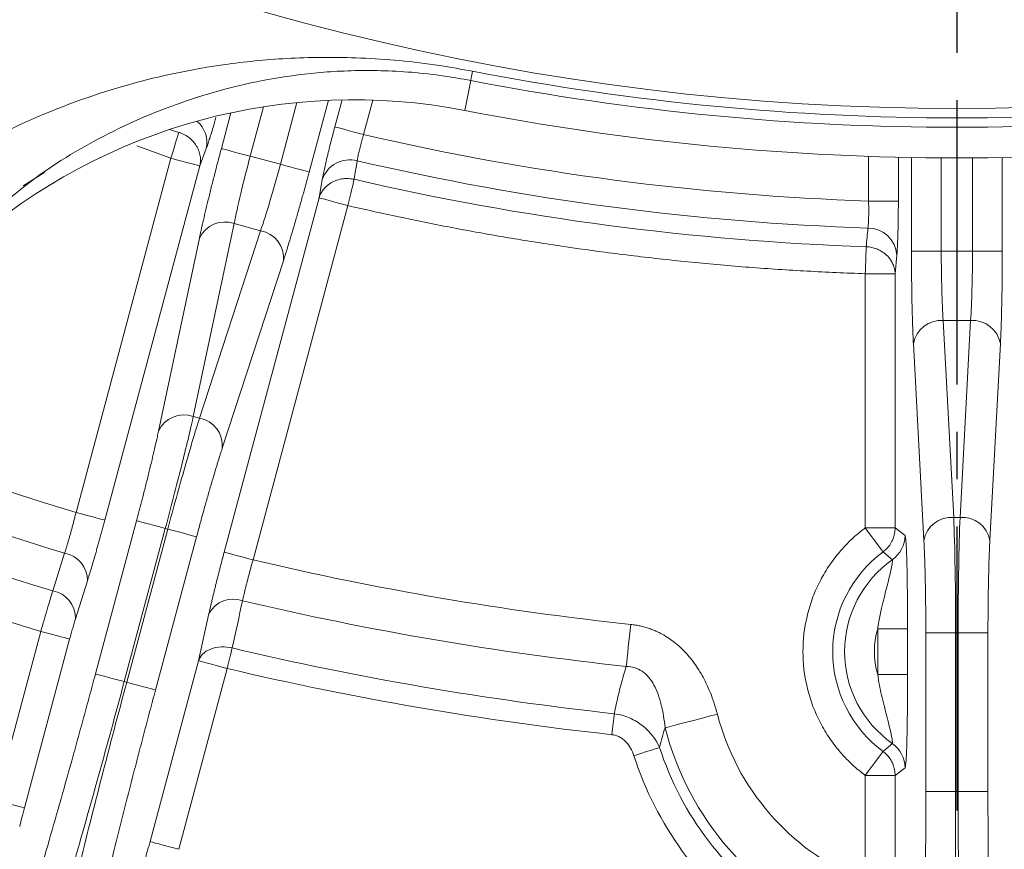
# Model space of a CAD drawing. Units: inches. Extents: x -1845 to 295, y -12420 to -10906.
# Drawn here: x -1087 to -1054, y -11338 to -11310 of the extents above; entities that cross this region are included whole.
import ezdxf

# ---------------------------------------------------------------- set-up
doc = ezdxf.new("R2010")
doc.units = ezdxf.units.IN
doc.header["$MEASUREMENT"] = 0
doc.linetypes.add('CENTER2', pattern=[28.575, 19.05, -3.175, 3.175, -3.175])
doc.linetypes.add('SLD-실선', pattern=[0])
doc.layers.add('DIM', color=1, linetype='SLD-실선')

msp = doc.modelspace()

# ---------------------------------------------------------------- linework, layer by layer
at = {"color": 7, "linetype": 'Continuous', "lineweight": 15}
for p, q in [((-1072.2973, -11312.0038), (-1072.493, -11313.0103)), ((-1081.1599, -11314.28), (-1081.3786, -11314.8692)), ((-1085.5258, -11326.487), (-1082.3436, -11314.6106)), ((-1079.6881, -11314.5436), (-1078.6778, -11314.8143)), ((-1081.3786, -11314.8692), (-1084.5608, -11326.7455)), ((-1086.5681, -11315.0778), (-1087.299, -11315.5411)), ((-1077.3766, -11315.9415), (-1077.2714, -11315.322)), ((-1080.5588, -11327.8179), (-1077.3766, -11315.9415)), ((-1076.4116, -11316.2001), (-1079.5938, -11328.0764)), ((-1058.9599, -11316.0457), (-1057.9608, -11316.0457)), ((-1081.5951, -11323.2686), (-1080.2272, -11316.803)), ((-1080.2272, -11316.803), (-1079.3406, -11317.0405)), ((-1079.3406, -11317.0405), (-1081.3888, -11323.3239)), ((-1082.7604, -11323.7576), (-1081.3925, -11317.292)), ((-1058.0112, -11317.8576), (-1058.07, -11318.4833)), ((-1057.5204, -11317.7313), (-1056.5213, -11317.7313)), ((-1055.4754, -11317.7313), (-1056.5213, -11317.7313)), ((-1054.4763, -11317.7313), (-1055.4754, -11317.7313)), ((-1078.5759, -11318.0467), (-1080.6241, -11324.33)), ((-1059.069, -11318.4833), (-1058.07, -11318.4833)), ((-1059.069, -11327.0051), (-1059.069, -11318.4833)), ((-1058.07, -11318.4833), (-1058.07, -11327.0051)), ((-1056.1051, -11326.6525), (-1056.4573, -11320.0532)), ((-1055.5394, -11320.0532), (-1056.4573, -11320.0532)), ((-1055.5394, -11320.0532), (-1055.8916, -11326.6525)), ((-1057.1042, -11327.4265), (-1057.4563, -11320.8271)), ((-1054.5404, -11320.8271), (-1054.8926, -11327.4265)), ((-1081.3888, -11323.3239), (-1081.5951, -11323.2686)), ((-1084.8759, -11331.9003), (-1083.4998, -11326.7646)), ((-1055.8916, -11326.6525), (-1056.1051, -11326.6525)), ((-1083.9109, -11332.1588), (-1082.5348, -11327.0231)), ((-1082.4523, -11327.0452), (-1083.8284, -11332.181)), ((-1082.5348, -11327.0231), (-1082.4523, -11327.0452)), ((-1058.07, -11327.0051), (-1059.069, -11327.0051)), ((-1058.07, -11327.0051), (-1057.7379, -11327.257)), ((-1081.4872, -11327.3038), (-1082.8634, -11332.4395)), ((-1086.3081, -11329.1157), (-1085.9087, -11327.8486)), ((-1085.1469, -11328.7844), (-1085.5464, -11330.0515)), ((-1081.4216, -11331.4597), (-1081.0708, -11329.8766)), ((-1086.7068, -11330.4726), (-1088.2238, -11336.1342)), ((-1058.6542, -11330.3841), (-1057.6552, -11330.3841)), ((-1058.6542, -11331.9218), (-1058.6542, -11330.3841)), ((-1057.6552, -11330.3841), (-1057.6552, -11331.9218)), ((-1085.7418, -11330.7311), (-1087.2588, -11336.3928)), ((-1057.0401, -11335.8392), (-1057.0401, -11330.5223)), ((-1057.0401, -11330.5223), (-1056.0411, -11330.5223)), ((-1056.0411, -11335.8392), (-1056.0411, -11330.5223)), ((-1056.0411, -11330.5223), (-1055.9557, -11330.5223)), ((-1055.9557, -11330.5223), (-1055.9557, -11335.8392)), ((-1054.9566, -11330.5223), (-1055.9557, -11330.5223)), ((-1054.9566, -11330.5223), (-1054.9566, -11335.8392)), ((-1083.0459, -11337.5216), (-1081.4216, -11331.4597)), ((-1082.0809, -11337.7802), (-1080.4566, -11331.7183)), ((-1058.6542, -11331.9218), (-1057.6552, -11331.9218)), ((-1083.8284, -11332.181), (-1083.9109, -11332.1588)), ((-1057.7379, -11335.0489), (-1058.07, -11335.3007)), ((-1059.069, -11335.3007), (-1058.07, -11335.3007)), ((-1059.069, -11338.858), (-1059.069, -11335.3007)), ((-1058.07, -11335.3007), (-1058.07, -11338.858)), ((-1057.0401, -11335.8392), (-1056.0411, -11335.8392)), ((-1055.9557, -11335.8392), (-1056.0411, -11335.8392)), ((-1054.9566, -11335.8392), (-1055.9557, -11335.8392))]:
    msp.add_line(p, q, dxfattribs=at)
at = {"color": 8, "linetype": 'Continuous', "lineweight": 15}
for p, q in [((-1076.8511, -11313.5587), (-1076.6089, -11312.6548)), ((-1079.6881, -11314.5436), (-1079.2438, -11312.8856)), ((-1078.1229, -11312.7434), (-1078.6778, -11314.8143)), ((-1077.0687, -11312.6692), (-1077.7128, -11315.0729)), ((-1075.8861, -11313.8173), (-1075.5765, -11312.6617)), ((-1080.6531, -11314.2851), (-1080.3322, -11313.0874)), ((-1082.3897, -11313.6485), (-1082.0794, -11313.7436)), ((-1082.3436, -11314.6106), (-1083.4879, -11314.2003)), ((-1058.9599, -11314.5478), (-1058.9599, -11316.0457)), ((-1057.9608, -11314.5762), (-1057.9608, -11316.0457)), ((-1057.5204, -11317.7313), (-1057.5204, -11314.5851)), ((-1056.5213, -11317.7313), (-1056.5213, -11314.5969)), ((-1055.4754, -11314.5969), (-1055.4754, -11317.7313)), ((-1054.4763, -11314.5851), (-1054.4763, -11317.7313))]:
    msp.add_line(p, q, dxfattribs=at)
at = {"color": 7, "linetype": 'Continuous', "lineweight": 15, "flags": 128}
for points in [[(-1072.2973, -11312.0038), (-1072.2953, -11311.9934), (-1072.2917, -11311.9748), (-1072.2865, -11311.9481), (-1072.2797, -11311.9132), (-1072.2714, -11311.8703), (-1072.2615, -11311.8194), (-1072.2501, -11311.7607), (-1072.2371, -11311.6942)], [(-1076.8511, -11313.5587), (-1076.8256, -11313.5655), (-1076.7659, -11313.5815), (-1076.6743, -11313.6061), (-1076.554, -11313.6383), (-1076.4095, -11313.677), (-1076.246, -11313.7208), (-1076.0694, -11313.7682), (-1075.8861, -11313.8173)], [(-1082.0794, -11313.7436), (-1082.0995, -11313.8095), (-1082.1244, -11313.8914), (-1082.1538, -11313.9878), (-1082.187, -11314.0966), (-1082.2233, -11314.2158), (-1082.262, -11314.3429), (-1082.3024, -11314.4754), (-1082.3436, -11314.6106)], [(-1080.6531, -11314.2851), (-1080.6276, -11314.2919), (-1080.5679, -11314.3079), (-1080.4763, -11314.3324), (-1080.3561, -11314.3647), (-1080.2115, -11314.4034), (-1080.048, -11314.4472), (-1079.8714, -11314.4945), (-1079.6881, -11314.5436)], [(-1082.3436, -11314.6106), (-1082.1603, -11314.6597), (-1081.9837, -11314.707), (-1081.8202, -11314.7508), (-1081.6756, -11314.7896), (-1081.5554, -11314.8218), (-1081.4638, -11314.8463), (-1081.4041, -11314.8623), (-1081.3786, -11314.8692)], [(-1077.7128, -11315.0729), (-1077.7383, -11315.0661), (-1077.798, -11315.0501), (-1077.8896, -11315.0255), (-1078.0098, -11314.9933), (-1078.1544, -11314.9546), (-1078.3179, -11314.9108), (-1078.4945, -11314.8635), (-1078.6778, -11314.8143)], [(-1076.4116, -11316.2001), (-1076.3796, -11316.0624), (-1076.3484, -11315.9275), (-1076.3183, -11315.798), (-1076.2902, -11315.6767), (-1076.2645, -11315.5658), (-1076.2417, -11315.4677), (-1076.2224, -11315.3842), (-1076.2069, -11315.3172)], [(-1077.3766, -11315.9415), (-1077.351, -11315.9484), (-1077.2914, -11315.9643), (-1077.1998, -11315.9889), (-1077.0795, -11316.0211), (-1076.935, -11316.0598), (-1076.7714, -11316.1036), (-1076.5948, -11316.151), (-1076.4116, -11316.2001)], [(-1059.0382, -11317.5775), (-1059.0406, -11317.6463), (-1059.0435, -11317.7319), (-1059.0469, -11317.8325), (-1059.0508, -11317.9463), (-1059.055, -11318.0708), (-1059.0595, -11318.2036), (-1059.0642, -11318.342), (-1059.069, -11318.4833)], [(-1085.5258, -11326.487), (-1085.3426, -11326.5361), (-1085.166, -11326.5834), (-1085.0024, -11326.6272), (-1084.8579, -11326.6659), (-1084.7376, -11326.6982), (-1084.646, -11326.7227), (-1084.5864, -11326.7387), (-1084.5608, -11326.7455)], [(-1083.4998, -11326.7646), (-1083.4742, -11326.7714), (-1083.4146, -11326.7874), (-1083.323, -11326.8119), (-1083.2027, -11326.8441), (-1083.0582, -11326.8829), (-1082.8947, -11326.9267), (-1082.718, -11326.974), (-1082.5348, -11327.0231)], [(-1081.4872, -11327.3038), (-1081.5128, -11327.297), (-1081.5724, -11327.281), (-1081.664, -11327.2564), (-1081.7843, -11327.2242), (-1081.9288, -11327.1855), (-1082.0924, -11327.1417), (-1082.269, -11327.0943), (-1082.4523, -11327.0452)], [(-1058.4748, -11327.8078), (-1058.4914, -11327.7854), (-1058.5287, -11327.735), (-1058.5854, -11327.6584), (-1058.6594, -11327.5584), (-1058.7482, -11327.4385), (-1058.8485, -11327.303), (-1058.9567, -11327.1568), (-1059.069, -11327.0051)], [(-1079.5938, -11328.0764), (-1079.7771, -11328.0273), (-1079.9537, -11327.98), (-1080.1172, -11327.9362), (-1080.2618, -11327.8975), (-1080.382, -11327.8652), (-1080.4736, -11327.8407), (-1080.5333, -11327.8247), (-1080.5588, -11327.8179)], [(-1086.7068, -11330.4726), (-1086.5235, -11330.5217), (-1086.3469, -11330.569), (-1086.1834, -11330.6128), (-1086.0388, -11330.6515), (-1085.9186, -11330.6838), (-1085.827, -11330.7083), (-1085.7673, -11330.7243), (-1085.7418, -11330.7311)], [(-1067.0819, -11331.6469), (-1067.0664, -11331.5023), (-1067.0496, -11331.3456), (-1067.0317, -11331.1782), (-1067.0128, -11331.0018), (-1066.9931, -11330.818), (-1066.9729, -11330.6287), (-1066.9522, -11330.4357), (-1066.9313, -11330.2408)], [(-1080.4566, -11331.7183), (-1080.4341, -11331.6229), (-1080.4118, -11331.5284), (-1080.3899, -11331.4358), (-1080.3687, -11331.3458), (-1080.3483, -11331.2595), (-1080.3289, -11331.1776), (-1080.3108, -11331.1009), (-1080.2941, -11331.0301)], [(-1081.4216, -11331.4597), (-1081.3961, -11331.4665), (-1081.3365, -11331.4825), (-1081.2448, -11331.5071), (-1081.1246, -11331.5393), (-1080.9801, -11331.578), (-1080.8165, -11331.6218), (-1080.6399, -11331.6692), (-1080.4566, -11331.7183)], [(-1084.8759, -11331.9003), (-1084.8504, -11331.9071), (-1084.7907, -11331.9231), (-1084.6991, -11331.9476), (-1084.5788, -11331.9799), (-1084.4343, -11332.0186), (-1084.2708, -11332.0624), (-1084.0941, -11332.1097), (-1083.9109, -11332.1588)], [(-1082.8634, -11332.4395), (-1082.8889, -11332.4327), (-1082.9485, -11332.4167), (-1083.0402, -11332.3922), (-1083.1604, -11332.3599), (-1083.3049, -11332.3212), (-1083.4685, -11332.2774), (-1083.6451, -11332.2301), (-1083.8284, -11332.181)], [(-1067.5601, -11333.9372), (-1067.5494, -11333.8398), (-1067.5389, -11333.7433), (-1067.5285, -11333.6486), (-1067.5185, -11333.5568), (-1067.5089, -11333.4686), (-1067.4997, -11333.3849), (-1067.4912, -11333.3066), (-1067.4833, -11333.2343)], [(-1064.0284, -11333.2492), (-1064.3019, -11333.3206), (-1064.5699, -11333.3906), (-1064.827, -11333.4577), (-1065.0681, -11333.5206), (-1065.2884, -11333.5781), (-1065.4833, -11333.629), (-1065.649, -11333.6723), (-1065.7822, -11333.707)], [(-1065.9634, -11334.3646), (-1066.0289, -11334.3857), (-1066.1104, -11334.412), (-1066.2063, -11334.4429), (-1066.3146, -11334.4778), (-1066.4332, -11334.516), (-1066.5597, -11334.5568), (-1066.6915, -11334.5993), (-1066.826, -11334.6426)], [(-1059.069, -11335.3007), (-1058.9567, -11335.1491), (-1058.8485, -11335.0029), (-1058.7482, -11334.8674), (-1058.6594, -11334.7475), (-1058.5854, -11334.6474), (-1058.5287, -11334.5708), (-1058.4914, -11334.5205), (-1058.4748, -11334.4981)], [(-1087.2588, -11336.3928), (-1087.2843, -11336.386), (-1087.344, -11336.37), (-1087.4356, -11336.3454), (-1087.5559, -11336.3132), (-1087.7004, -11336.2745), (-1087.8639, -11336.2307), (-1088.0406, -11336.1833), (-1088.2238, -11336.1342)], [(-1082.0809, -11337.7802), (-1082.2642, -11337.7311), (-1082.4408, -11337.6838), (-1082.6044, -11337.64), (-1082.7489, -11337.6012), (-1082.8691, -11337.569), (-1082.9608, -11337.5445), (-1083.0204, -11337.5285), (-1083.0459, -11337.5216)]]:
    msp.add_lwpolyline(points, dxfattribs=at)
at = {"color": 7, "linetype": 'Continuous', "lineweight": 15}
msp.add_circle((-1055.9984, -11228.1529), 129.9543, dxfattribs=at)
for centre, radius, start, end in [((-1055.9984, -11228.1529), 84.791, 241.678121, 298.321879), ((-1055.9984, -11228.1529), 85.1049, 259, 281), ((-1055.9984, -11228.1529), 85.4203, 259, 281), ((-1076.2241, -11332.2054), 19.5544, 79, 131.3401), ((-1055.9984, -11228.1529), 86.4456, 259, 281), ((-1076.3503, -11315.6397), 0.9743, 75.1932, 160.96674), ((-1055.9984, -11228.1529), 88.8489, 256.923033, 268.076967), ((-1055.9984, -11228.1529), 89.4762, 256.946935, 268.053065), ((-1080.5406, -11317.689), 0.9398, 70.51721, 155.0122), ((-1079.5122, -11317.9646), 0.9398, 354.98844, 79.4822), ((-1058.9831, -11317.9261), 0.9743, 4.03268, 89.80745), ((-1055.9984, -11228.1529), 104.0858, 241.700108, 253.299892), ((-1056.5307, -11320.9901), 0.9398, 85.51743, 170.01166), ((-1055.466, -11320.9901), 0.9398, 9.98834, 94.48257), ((-1055.9984, -11228.1529), 105.4142, 241.710149, 253.289851), ((-1081.9085, -11324.1547), 0.9398, 70.51763, 155.01178), ((-1081.5604, -11324.2479), 0.9398, 354.98819, 79.48204), ((-1056.1786, -11327.5895), 0.9398, 85.51736, 170.01226), ((-1055.8181, -11327.5895), 0.9398, 9.98774, 94.48264), ((-1058.7391, -11327.2554), 1.0012, 305.15114, 359.90723), ((-1055.9984, -11331.1529), 4.1621, 126.51286, 233.48714), ((-1086.0669, -11328.7554), 0.9205, 358.18938, 80.10363), ((-1055.9984, -11331.1529), 3.7635, 125.10502, 234.89498), ((-1086.4664, -11330.0224), 0.9204, 358.18883, 80.09732), ((-1080.2594, -11330.3115), 0.9205, 69.89756, 151.8096), ((-1055.9984, -11228.1529), 104.0858, 256.700108, 263.887282), ((-1055.9984, -11228.1529), 105.7071, 256.712329, 263.762599), ((-1055.9984, -11331.1529), 10.1117, 194.63076, 247.06343), ((-1055.9984, -11331.1529), 10.4698, 197.86393, 236.75925), ((-1058.7391, -11335.0505), 1.0012, 0.09277, 54.84886)]:
    msp.add_arc(centre, radius, start, end, dxfattribs=at)
at = {"color": 8, "linetype": 'Continuous', "lineweight": 15}
msp.add_arc((-1082.0636, -11314.0832), 0.9249, 347.71126, 50.51634, dxfattribs=at)
at = {"color": 7, "linetype": 'Continuous', "lineweight": 15}
for points, knots in [([(-1055.9984, -11098.6986), (-1090.3308, -11098.6986), (-1123.2597, -11112.3382), (-1171.8131, -11160.8916), (-1185.4527, -11193.8205), (-1185.4527, -11262.4854), (-1171.8131, -11295.4143), (-1123.2597, -11343.9677), (-1090.3308, -11357.6073), (-1055.9984, -11357.6073)], [0, 0, 0, 0, 0.25, 0.25, 0.5, 0.5, 0.75, 0.75, 1, 1, 1, 1]), ([(-1055.9984, -11357.6073), (-1021.6659, -11357.6073), (-988.737, -11343.9677), (-940.1836, -11295.4143), (-926.544, -11262.4854), (-926.544, -11193.8205), (-940.1836, -11160.8916), (-988.737, -11112.3382), (-1021.6659, -11098.6986), (-1055.9984, -11098.6986)], [0, 0, 0, 0, 0.25, 0.25, 0.5, 0.5, 0.75, 0.75, 1, 1, 1, 1]), ([(-1093.1179, -11317.2855), (-1092.2495, -11316.5587), (-1090.5111, -11315.1039), (-1087.4911, -11313.4315), (-1084.1916, -11312.1789), (-1081.1117, -11311.4962), (-1078.3606, -11311.2289), (-1076.0037, -11311.2117), (-1073.8803, -11311.3978), (-1072.604, -11311.628), (-1072.2371, -11311.6942)], [0, 0, 0, 0, 0.180668, 0.3616678, 0.5420768, 0.7069676, 0.7921642, 0.8770457, 0.9646575, 1, 1, 1, 1]), ([(-1072.2973, -11312.0038), (-1072.592, -11311.9512), (-1073.6354, -11311.7649), (-1075.3883, -11311.6396), (-1077.2657, -11311.7024), (-1079.4851, -11311.9972), (-1081.9719, -11312.6603), (-1084.6492, -11313.8159), (-1087.1017, -11315.3256), (-1088.5153, -11316.6037), (-1089.2216, -11317.2424)], [0, 0, 0, 0, 0.0306055, 0.108372, 0.1892636, 0.2705901, 0.4364555, 0.6240672, 0.8121477, 1, 1, 1, 1]), ([(-1077.2714, -11315.322), (-1077.2678, -11315.3014), (-1077.2606, -11315.2603), (-1077.2467, -11315.188), (-1077.2305, -11315.1083), (-1077.2059, -11314.9915), (-1077.1694, -11314.8273), (-1077.1175, -11314.605), (-1077.0586, -11314.3623), (-1076.9937, -11314.1035), (-1076.9243, -11313.8338), (-1076.8755, -11313.6505), (-1076.8511, -11313.5587)], [0, 0, 0, 0, 0.062616, 0.1248844, 0.1871187, 0.2496329, 0.3744014, 0.4994051, 0.6242419, 0.7493333, 0.8744714, 1, 1, 1, 1]), ([(-1082.0794, -11313.7436), (-1082.0461, -11313.7552), (-1081.9824, -11313.7773), (-1081.8956, -11313.8194), (-1081.8209, -11313.863), (-1081.7154, -11313.9357), (-1081.6005, -11314.0416), (-1081.4855, -11314.1957), (-1081.4056, -11314.3577), (-1081.3666, -11314.506), (-1081.3543, -11314.6233), (-1081.3541, -11314.7052), (-1081.3612, -11314.7876), (-1081.3724, -11314.8402), (-1081.3786, -11314.8692)], [0, 0, 0, 0, 0.06962601, 0.13296689, 0.19001839, 0.24078213, 0.38728172, 0.49998799, 0.63087163, 0.75921518, 0.82178244, 0.88289869, 0.93543191, 1, 1, 1, 1]), ([(-1075.8861, -11313.8173), (-1075.8961, -11313.8505), (-1075.916, -11313.9167), (-1075.9444, -11314.0154), (-1075.9712, -11314.112), (-1075.9962, -11314.2056), (-1076.0191, -11314.2951), (-1076.0397, -11314.3796), (-1076.0579, -11314.4583), (-1076.0733, -11314.5303), (-1076.0858, -11314.5947), (-1076.0956, -11314.6517), (-1076.0994, -11314.6824), (-1076.1013, -11314.6977)], [0, 0, 0, 0, 0.0915577, 0.1829551, 0.2742023, 0.3653093, 0.4562862, 0.5471433, 0.6378911, 0.7285401, 0.8191008, 0.9095838, 1, 1, 1, 1]), ([(-1081.3925, -11317.292), (-1081.3847, -11317.2552), (-1081.369, -11317.1817), (-1081.3434, -11317.0647), (-1081.3163, -11316.943), (-1081.2876, -11316.8161), (-1081.2416, -11316.6159), (-1081.1744, -11316.3306), (-1081.0815, -11315.9475), (-1080.9811, -11315.5441), (-1080.8868, -11315.1742), (-1080.802, -11314.8471), (-1080.7283, -11314.5668), (-1080.6782, -11314.3791), (-1080.6531, -11314.2851)], [0, 0, 0, 0, 0.04952659, 0.09889837, 0.14820953, 0.19755465, 0.24702809, 0.37349054, 0.50009336, 0.62653334, 0.75311746, 0.83538759, 0.91753541, 1, 1, 1, 1]), ([(-1079.6881, -11314.5436), (-1079.8027, -11314.9712), (-1079.9115, -11315.3998), (-1080.0972, -11316.178), (-1080.1739, -11316.527), (-1080.2272, -11316.803)], [0, 0, 0, 0, 0.5, 0.5, 1, 1, 1, 1]), ([(-1079.3406, -11317.0405), (-1079.2488, -11316.7749), (-1079.1407, -11316.4343), (-1078.9124, -11315.6675), (-1078.7924, -11315.2419), (-1078.6778, -11314.8143)], [0, 0, 0, 0, 0.5, 0.5, 1, 1, 1, 1]), ([(-1077.7128, -11315.0729), (-1077.7279, -11315.1293), (-1077.7582, -11315.242), (-1077.8038, -11315.4104), (-1077.8496, -11315.5778), (-1077.8954, -11315.7444), (-1077.9651, -11315.9956), (-1078.0583, -11316.3271), (-1078.1729, -11316.7265), (-1078.284, -11317.1049), (-1078.3777, -11317.4161), (-1078.4549, -11317.6666), (-1078.5175, -11317.8663), (-1078.5564, -11317.9865), (-1078.5759, -11318.0467)], [0, 0, 0, 0, 0.0494994, 0.0988462, 0.1481349, 0.1974601, 0.2469164, 0.373348, 0.4999404, 0.6263908, 0.7530057, 0.835306, 0.9174913, 1, 1, 1, 1]), ([(-1077.3766, -11315.9415), (-1077.3683, -11315.9157), (-1077.3487, -11315.8546), (-1077.2998, -11315.7542), (-1077.2225, -11315.6401), (-1077.1032, -11315.5167), (-1076.9536, -11315.4144), (-1076.77, -11315.3353), (-1076.5837, -11315.2944), (-1076.3876, -11315.2864), (-1076.2671, -11315.3069), (-1076.2069, -11315.3172)], [0, 0, 0, 0, 0.05880015, 0.13907434, 0.24078449, 0.35420341, 0.50008288, 0.61383263, 0.75938207, 0.87969231, 1, 1, 1, 1]), ([(-1059.069, -11318.4833), (-1059.3934, -11318.4712), (-1060.0421, -11318.4472), (-1061.0144, -11318.3978), (-1061.9858, -11318.3387), (-1062.9564, -11318.269), (-1063.9261, -11318.1889), (-1064.8949, -11318.0983), (-1065.8628, -11317.9973), (-1066.8299, -11317.8858), (-1068.0534, -11317.7315), (-1069.5312, -11317.5223), (-1071.2607, -11317.2434), (-1072.9841, -11316.9304), (-1074.7021, -11316.5863), (-1075.8416, -11316.3289), (-1076.4116, -11316.2001)], [0, 0, 0, 0, 0.055589, 0.1111547, 0.1667035, 0.2222419, 0.2777762, 0.333313, 0.3888588, 0.4444198, 0.5000027, 0.6000247, 0.6999979, 0.7999597, 0.8999479, 1, 1, 1, 1]), ([(-1058.9799, -11316.9518), (-1058.9777, -11316.9365), (-1058.9735, -11316.9059), (-1058.9681, -11316.8483), (-1058.9635, -11316.7828), (-1058.9598, -11316.7093), (-1058.957, -11316.6286), (-1058.955, -11316.5416), (-1058.954, -11316.4492), (-1058.9539, -11316.3524), (-1058.9548, -11316.2521), (-1058.9567, -11316.1495), (-1058.9588, -11316.0803), (-1058.9599, -11316.0457)], [0, 0, 0, 0, 0.0904162, 0.1808992, 0.2714599, 0.3621089, 0.4528567, 0.5437138, 0.6346907, 0.7257977, 0.8170449, 0.9084423, 1, 1, 1, 1]), ([(-1057.9608, -11316.0457), (-1057.9608, -11316.0932), (-1057.9609, -11316.1881), (-1057.9616, -11316.3295), (-1057.9627, -11316.4695), (-1057.9647, -11316.6529), (-1057.9683, -11316.8754), (-1057.9743, -11317.125), (-1057.9817, -11317.3534), (-1057.9904, -11317.5542), (-1058.0002, -11317.7278), (-1058.0076, -11317.8143), (-1058.0112, -11317.8576)], [0, 0, 0, 0, 0.0629195, 0.1254846, 0.1880127, 0.2508219, 0.37567, 0.5007496, 0.6255122, 0.7505213, 0.8750732, 1, 1, 1, 1]), ([(-1059.0382, -11317.5775), (-1059.0061, -11317.5797), (-1058.9438, -11317.5841), (-1058.8541, -11317.6003), (-1058.7714, -11317.6217), (-1058.696, -11317.6475), (-1058.6279, -11317.6763), (-1058.567, -11317.707), (-1058.5131, -11317.7386), (-1058.4657, -11317.7701), (-1058.4245, -11317.8007), (-1058.3892, -11317.8297), (-1058.3128, -11317.8982), (-1058.2224, -11318.0048), (-1058.135, -11318.1637), (-1058.0925, -11318.2932), (-1058.0757, -11318.3943), (-1058.071, -11318.448), (-1058.0702, -11318.4745), (-1058.07, -11318.4833)], [0, 0, 0, 0, 0.0634317, 0.123275, 0.1795289, 0.2321925, 0.2812651, 0.3267463, 0.3686356, 0.406933, 0.4416383, 0.4727519, 0.500274, 0.6517867, 0.7593997, 0.8829154, 0.9423619, 0.980997, 1, 1, 1, 1]), ([(-1057.4563, -11320.8271), (-1057.4583, -11320.7896), (-1057.4622, -11320.7146), (-1057.4678, -11320.5949), (-1057.4731, -11320.4703), (-1057.4782, -11320.3403), (-1057.4856, -11320.135), (-1057.4945, -11319.8421), (-1057.5039, -11319.448), (-1057.5113, -11319.0324), (-1057.516, -11318.6507), (-1057.5187, -11318.3127), (-1057.5201, -11318.0229), (-1057.5203, -11317.8286), (-1057.5204, -11317.7313)], [0, 0, 0, 0, 0.04952659, 0.09889837, 0.14820953, 0.19755465, 0.24702809, 0.37349054, 0.50009336, 0.62653334, 0.75311746, 0.83538759, 0.91753541, 1, 1, 1, 1]), ([(-1056.5213, -11317.7313), (-1056.5213, -11318.174), (-1056.5155, -11318.6161), (-1056.4935, -11319.4159), (-1056.4772, -11319.7729), (-1056.4573, -11320.0532)], [0, 0, 0, 0, 0.5, 0.5, 1, 1, 1, 1]), ([(-1055.5394, -11320.0532), (-1055.5195, -11319.7729), (-1055.5032, -11319.4159), (-1055.4812, -11318.6161), (-1055.4754, -11318.174), (-1055.4754, -11317.7313)], [0, 0, 0, 0, 0.5, 0.5, 1, 1, 1, 1]), ([(-1054.4763, -11317.7313), (-1054.4764, -11317.7897), (-1054.4764, -11317.9064), (-1054.4769, -11318.0808), (-1054.4778, -11318.2544), (-1054.4789, -11318.4271), (-1054.4812, -11318.6878), (-1054.4854, -11319.0322), (-1054.4928, -11319.4476), (-1054.5022, -11319.8419), (-1054.5121, -11320.1667), (-1054.5218, -11320.4287), (-1054.5307, -11320.6377), (-1054.5372, -11320.7639), (-1054.5404, -11320.8271)], [0, 0, 0, 0, 0.0494994, 0.0988462, 0.1481349, 0.1974601, 0.2469164, 0.373348, 0.4999404, 0.6263908, 0.7530057, 0.835306, 0.9174913, 1, 1, 1, 1]), ([(-1081.5951, -11323.2686), (-1081.6967, -11323.725), (-1081.835, -11324.3039), (-1082.1587, -11325.5972), (-1082.3438, -11326.3105), (-1082.5348, -11327.0231)], [0, 0, 0, 0, 0.5, 0.5, 1, 1, 1, 1]), ([(-1082.4523, -11327.0452), (-1082.2613, -11326.3326), (-1082.065, -11325.6223), (-1081.6987, -11324.3405), (-1081.529, -11323.77), (-1081.3888, -11323.3239)], [0, 0, 0, 0, 0.5, 0.5, 1, 1, 1, 1]), ([(-1083.4998, -11326.7646), (-1083.4847, -11326.7081), (-1083.4546, -11326.5954), (-1083.4099, -11326.4268), (-1083.3658, -11326.2589), (-1083.3222, -11326.0917), (-1083.2569, -11325.8394), (-1083.1719, -11325.5056), (-1083.0715, -11325.1024), (-1082.9785, -11324.7192), (-1082.904, -11324.4028), (-1082.8456, -11324.1473), (-1082.8, -11323.9431), (-1082.7736, -11323.8195), (-1082.7604, -11323.7576)], [0, 0, 0, 0, 0.04949938, 0.09884623, 0.14813492, 0.19746013, 0.24691635, 0.37334802, 0.49994042, 0.62639078, 0.7530057, 0.83530599, 0.91749127, 1, 1, 1, 1]), ([(-1080.6241, -11324.33), (-1080.6357, -11324.3658), (-1080.6589, -11324.4373), (-1080.6953, -11324.5514), (-1080.7327, -11324.6704), (-1080.7712, -11324.7946), (-1080.8315, -11324.991), (-1080.916, -11325.2717), (-1081.027, -11325.6499), (-1081.1417, -11326.0494), (-1081.245, -11326.4169), (-1081.3351, -11326.7426), (-1081.4115, -11327.0222), (-1081.462, -11327.2098), (-1081.4872, -11327.3038)], [0, 0, 0, 0, 0.04952659, 0.09889837, 0.14820953, 0.19755465, 0.24702809, 0.37349054, 0.50009336, 0.62653334, 0.75311746, 0.83538759, 0.91753541, 1, 1, 1, 1]), ([(-1085.9087, -11327.8486), (-1085.8984, -11327.8164), (-1085.8777, -11327.7518), (-1085.8453, -11327.6465), (-1085.8118, -11327.5354), (-1085.7774, -11327.4183), (-1085.7423, -11327.2961), (-1085.7065, -11327.1691), (-1085.6704, -11327.0381), (-1085.6341, -11326.9037), (-1085.5977, -11326.7666), (-1085.5615, -11326.6274), (-1085.5377, -11326.5338), (-1085.5258, -11326.487)], [0, 0, 0, 0, 0.08954901, 0.17936183, 0.26944127, 0.35979012, 0.45041112, 0.54130697, 0.63248032, 0.72393376, 0.81566986, 0.90769112, 1, 1, 1, 1]), ([(-1084.5608, -11326.7455), (-1084.5755, -11326.8002), (-1084.6048, -11326.9091), (-1084.6489, -11327.0714), (-1084.6929, -11327.2317), (-1084.7369, -11327.3901), (-1084.7807, -11327.5465), (-1084.8244, -11327.701), (-1084.8786, -11327.8907), (-1084.9424, -11328.1106), (-1085.0141, -11328.3524), (-1085.0829, -11328.5797), (-1085.1255, -11328.716), (-1085.1469, -11328.7844)], [0, 0, 0, 0, 0.0720803, 0.1435796, 0.2147223, 0.2857362, 0.3568506, 0.4282937, 0.5002904, 0.6256991, 0.7499719, 0.8743319, 1, 1, 1, 1]), ([(-1056.1051, -11326.6525), (-1056.0852, -11327.1197), (-1056.0689, -11327.7147), (-1056.0469, -11329.0477), (-1056.0411, -11329.7846), (-1056.0411, -11330.5223)], [0, 0, 0, 0, 0.5, 0.5, 1, 1, 1, 1]), ([(-1055.9557, -11330.5223), (-1055.9557, -11329.7846), (-1055.9499, -11329.0477), (-1055.9278, -11327.7147), (-1055.9115, -11327.1197), (-1055.8916, -11326.6525)], [0, 0, 0, 0, 0.5, 0.5, 1, 1, 1, 1]), ([(-1059.069, -11335.3007), (-1059.1322, -11335.2526), (-1059.2583, -11335.1566), (-1059.4387, -11335.002), (-1059.6121, -11334.84), (-1059.7777, -11334.6698), (-1060.018, -11334.3993), (-1060.311, -11334.0098), (-1060.6176, -11333.4808), (-1060.8604, -11332.9193), (-1061.0894, -11332.1492), (-1061.2051, -11331.1529), (-1061.0894, -11330.1569), (-1060.8605, -11329.3867), (-1060.6178, -11328.8254), (-1060.311, -11328.2962), (-1059.9865, -11327.8644), (-1059.6705, -11327.52), (-1059.3822, -11327.2479), (-1059.1735, -11327.0862), (-1059.069, -11327.0051)], [0, 0, 0, 0, 0.0247361, 0.049389, 0.074011, 0.0986546, 0.123372, 0.1867269, 0.2501357, 0.3134907, 0.3768995, 0.5000095, 0.6231194, 0.6864744, 0.7498832, 0.8132381, 0.8766469, 0.9177684, 0.9588051, 1, 1, 1, 1]), ([(-1058.07, -11327.0051), (-1058.0703, -11327.024), (-1058.071, -11327.0619), (-1058.0778, -11327.1382), (-1058.0934, -11327.2276), (-1058.1259, -11327.3407), (-1058.1818, -11327.4727), (-1058.2882, -11327.6457), (-1058.406, -11327.748), (-1058.4748, -11327.8078)], [0, 0, 0, 0, 0.06073036, 0.12218225, 0.2468348, 0.35267638, 0.50049194, 0.70816151, 1, 1, 1, 1]), ([(-1057.7379, -11327.257), (-1057.7361, -11327.2594), (-1057.7324, -11327.2642), (-1057.7269, -11327.2838), (-1057.7214, -11327.3127), (-1057.7143, -11327.3639), (-1057.7058, -11327.4512), (-1057.6964, -11327.5887), (-1057.6879, -11327.7566), (-1057.678, -11328.0123), (-1057.6644, -11328.5266), (-1057.6574, -11329.1997), (-1057.6553, -11329.8751), (-1057.6552, -11330.2143), (-1057.6552, -11330.3841)], [0, 0, 0, 0, 0.0313708, 0.0625964, 0.0938668, 0.1253711, 0.1876133, 0.2508273, 0.3125391, 0.3764032, 0.5016576, 0.7507214, 0.8751893, 1, 1, 1, 1]), ([(-1057.0401, -11330.5223), (-1057.0401, -11330.4639), (-1057.0402, -11330.3473), (-1057.0407, -11330.1728), (-1057.0416, -11329.9992), (-1057.0427, -11329.8265), (-1057.045, -11329.5658), (-1057.0492, -11329.2214), (-1057.0566, -11328.806), (-1057.066, -11328.4117), (-1057.0759, -11328.0869), (-1057.0856, -11327.8249), (-1057.0945, -11327.6159), (-1057.1009, -11327.4897), (-1057.1042, -11327.4265)], [0, 0, 0, 0, 0.0494994, 0.0988462, 0.1481349, 0.1974601, 0.2469164, 0.373348, 0.4999404, 0.6263908, 0.7530057, 0.835306, 0.9174913, 1, 1, 1, 1]), ([(-1054.8926, -11327.4265), (-1054.8945, -11327.4641), (-1054.8984, -11327.5391), (-1054.904, -11327.6587), (-1054.9093, -11327.7833), (-1054.9144, -11327.9133), (-1054.9218, -11328.1186), (-1054.9307, -11328.4116), (-1054.9401, -11328.8057), (-1054.9475, -11329.2213), (-1054.9522, -11329.603), (-1054.9549, -11329.9409), (-1054.9563, -11330.2307), (-1054.9565, -11330.425), (-1054.9566, -11330.5223)], [0, 0, 0, 0, 0.0495266, 0.0988984, 0.1482095, 0.1975547, 0.2470281, 0.3734905, 0.5000934, 0.6265333, 0.7531175, 0.8353876, 0.9175354, 1, 1, 1, 1]), ([(-1081.0708, -11329.8766), (-1081.0619, -11329.837), (-1081.0443, -11329.758), (-1081.0155, -11329.6322), (-1080.9851, -11329.5019), (-1080.953, -11329.3664), (-1080.9192, -11329.2259), (-1080.8837, -11329.0804), (-1080.8375, -11328.8932), (-1080.7794, -11328.6622), (-1080.7085, -11328.3855), (-1080.635, -11328.1034), (-1080.5843, -11327.9134), (-1080.5588, -11327.8179)], [0, 0, 0, 0, 0.0720008, 0.1434259, 0.2144998, 0.28545, 0.3565053, 0.4278935, 0.4998392, 0.6253396, 0.7497169, 0.8741962, 1, 1, 1, 1]), ([(-1058.4748, -11327.8078), (-1058.4216, -11327.8526), (-1058.3172, -11327.9407), (-1058.2136, -11328.0301), (-1058.1627, -11328.074)], [0, 0, 0, 0, 0.5092483, 1, 1, 1, 1]), ([(-1079.5938, -11328.0764), (-1079.607, -11328.123), (-1079.6332, -11328.2159), (-1079.6714, -11328.3545), (-1079.7085, -11328.4915), (-1079.7442, -11328.6261), (-1079.7784, -11328.7576), (-1079.8109, -11328.8853), (-1079.8416, -11329.0088), (-1079.8704, -11329.1274), (-1079.897, -11329.2403), (-1079.9215, -11329.3478), (-1079.9359, -11329.414), (-1079.9431, -11329.4471)], [0, 0, 0, 0, 0.09230888, 0.18433014, 0.27606624, 0.36751968, 0.45869303, 0.54958888, 0.64020988, 0.73055873, 0.82063817, 0.91045099, 1, 1, 1, 1]), ([(-1058.6542, -11330.3841), (-1058.6423, -11330.3049), (-1058.6189, -11330.1491), (-1058.5743, -11329.9205), (-1058.5159, -11329.6538), (-1058.4419, -11329.3545), (-1058.3265, -11328.9112), (-1058.2306, -11328.5249), (-1058.1807, -11328.2684), (-1058.1659, -11328.1755), (-1058.1592, -11328.117), (-1058.1579, -11328.083), (-1058.1611, -11328.077), (-1058.1627, -11328.074)], [0, 0, 0, 0, 0.0859298, 0.1691462, 0.2499855, 0.3792841, 0.5002043, 0.7487126, 0.8123888, 0.8740396, 0.9163683, 0.9581307, 1, 1, 1, 1]), ([(-1086.7068, -11330.4726), (-1086.6342, -11330.2168), (-1086.5626, -11329.9691), (-1086.4262, -11329.5048), (-1086.3625, -11329.2924), (-1086.3081, -11329.1157)], [0, 0, 0, 0, 0.5, 0.5, 1, 1, 1, 1]), ([(-1085.5464, -11330.0515), (-1085.5536, -11330.0745), (-1085.5679, -11330.1201), (-1085.5908, -11330.196), (-1085.6147, -11330.2765), (-1085.6475, -11330.3894), (-1085.6903, -11330.5409), (-1085.7245, -11330.6674), (-1085.7418, -11330.7311)], [0, 0, 0, 0, 0.126154, 0.2507592, 0.3749921, 0.50004, 0.7478092, 1, 1, 1, 1]), ([(-1066.9313, -11330.2408), (-1066.8782, -11330.2473), (-1066.7722, -11330.2604), (-1066.6156, -11330.291), (-1066.4615, -11330.3297), (-1066.3103, -11330.3772), (-1066.1617, -11330.4332), (-1066.016, -11330.4979), (-1065.759, -11330.6295), (-1065.405, -11330.8692), (-1065.0092, -11331.257), (-1064.6728, -11331.7063), (-1064.4333, -11332.1356), (-1064.2585, -11332.533), (-1064.1306, -11332.8827), (-1064.0628, -11333.1256), (-1064.0284, -11333.2492)], [0, 0, 0, 0, 0.0360598, 0.071826, 0.1074115, 0.142931, 0.1784997, 0.2142326, 0.2502428, 0.3728358, 0.5002275, 0.6215217, 0.7495306, 0.830269, 0.9136401, 1, 1, 1, 1]), ([(-1080.2941, -11331.0301), (-1080.406, -11331.0045), (-1080.5294, -11330.991), (-1080.7772, -11331.0006), (-1080.901, -11331.0241), (-1081.1188, -11331.1071), (-1081.2122, -11331.1664), (-1081.3514, -11331.3042), (-1081.3972, -11331.3822), (-1081.4216, -11331.4597)], [0, 0, 0, 0, 0.25, 0.25, 0.5, 0.5, 0.75, 0.75, 1, 1, 1, 1]), ([(-1067.0819, -11331.6469), (-1067.1137, -11331.7506), (-1067.1776, -11331.9585), (-1067.2644, -11332.2731), (-1067.3447, -11332.5906), (-1067.4185, -11332.9111), (-1067.4616, -11333.1263), (-1067.4833, -11333.2343)], [0, 0, 0, 0, 0.1978596, 0.3967371, 0.5966847, 0.7977548, 1, 1, 1, 1]), ([(-1065.7822, -11333.707), (-1065.8078, -11333.4373), (-1065.8474, -11333.1779), (-1065.9687, -11332.6875), (-1066.0486, -11332.4643), (-1066.2082, -11332.1754), (-1066.2687, -11332.0865), (-1066.4009, -11331.9325), (-1066.4732, -11331.8664), (-1066.7103, -11331.7041), (-1066.8892, -11331.6487), (-1067.0819, -11331.6469)], [0, 0, 0, 0, 0.25, 0.25, 0.5, 0.5, 0.625, 0.625, 0.75, 0.75, 1, 1, 1, 1]), ([(-1087.8857, -11342.2742), (-1087.8604, -11342.1964), (-1087.8099, -11342.0408), (-1087.7321, -11341.798), (-1087.6528, -11341.5487), (-1087.5719, -11341.2922), (-1087.4894, -11341.0287), (-1087.4055, -11340.7581), (-1087.3199, -11340.4804), (-1087.1433, -11339.9031), (-1086.8666, -11338.9833), (-1086.4794, -11337.6637), (-1086.0797, -11336.2711), (-1085.7417, -11335.0686), (-1085.4723, -11334.0959), (-1085.2727, -11333.3685), (-1085.0736, -11332.6362), (-1084.9419, -11332.1459), (-1084.8759, -11331.9003)], [0, 0, 0, 0, 0.0309698, 0.0618689, 0.0927201, 0.1235463, 0.1543704, 0.1852154, 0.2161042, 0.2470596, 0.3735575, 0.5000872, 0.6265627, 0.7530739, 0.8148744, 0.8765065, 0.9381538, 1, 1, 1, 1]), ([(-1058.1627, -11334.2319), (-1058.1616, -11334.2305), (-1058.1595, -11334.2279), (-1058.1585, -11334.2148), (-1058.1591, -11334.1954), (-1058.1614, -11334.1691), (-1058.1674, -11334.121), (-1058.1807, -11334.0374), (-1058.2306, -11333.7806), (-1058.3266, -11333.3941), (-1058.4421, -11332.9508), (-1058.5249, -11332.6143), (-1058.6, -11332.2694), (-1058.6359, -11332.0394), (-1058.6542, -11331.9218)], [0, 0, 0, 0, 0.02517823, 0.05021973, 0.07527557, 0.10049158, 0.12600404, 0.18772819, 0.25151983, 0.50014488, 0.62097213, 0.75020001, 0.87223309, 1, 1, 1, 1]), ([(-1057.6552, -11331.9218), (-1057.6552, -11332.0917), (-1057.6553, -11332.431), (-1057.6569, -11332.9482), (-1057.661, -11333.451), (-1057.6686, -11333.9379), (-1057.68, -11334.3711), (-1057.6934, -11334.6719), (-1057.7057, -11334.8535), (-1057.7159, -11334.9578), (-1057.7267, -11335.0287), (-1057.7342, -11335.0421), (-1057.7379, -11335.0489)], [0, 0, 0, 0, 0.1248608, 0.2493917, 0.3806985, 0.4994666, 0.6276257, 0.7490854, 0.8118377, 0.8738839, 0.9369663, 1, 1, 1, 1]), ([(-1083.9109, -11332.1588), (-1084.1959, -11333.2226), (-1084.4857, -11334.285), (-1085.061, -11336.3561), (-1085.3463, -11337.3646), (-1085.899, -11339.2791), (-1086.1661, -11340.185), (-1086.6694, -11341.8504), (-1086.9055, -11342.6099), (-1087.1203, -11343.2779)], [0, 0, 0, 0, 0.25, 0.25, 0.5, 0.5, 0.75, 0.75, 1, 1, 1, 1]), ([(-1086.6084, -11343.4151), (-1086.4605, -11342.7291), (-1086.2852, -11341.9534), (-1085.8883, -11340.2594), (-1085.6668, -11339.3413), (-1085.1881, -11337.407), (-1084.931, -11336.3909), (-1084.3936, -11334.3097), (-1084.1134, -11333.2447), (-1083.8284, -11332.181)], [0, 0, 0, 0, 0.25, 0.25, 0.5, 0.5, 0.75, 0.75, 1, 1, 1, 1]), ([(-1082.8634, -11332.4395), (-1082.8963, -11332.5625), (-1082.962, -11332.808), (-1083.0598, -11333.176), (-1083.157, -11333.5429), (-1083.2534, -11333.9088), (-1083.3491, -11334.2738), (-1083.4441, -11334.6378), (-1083.5383, -11335.0007), (-1083.7279, -11335.7347), (-1084.0062, -11336.8266), (-1084.3563, -11338.2323), (-1084.6808, -11339.5689), (-1084.925, -11340.6052), (-1085.1026, -11341.3782), (-1085.2255, -11341.9242), (-1085.3404, -11342.4447), (-1085.4093, -11342.7671), (-1085.4438, -11342.9285)], [0, 0, 0, 0, 0.0309526, 0.0618354, 0.0926713, 0.123483, 0.1542937, 0.1851263, 0.2160036, 0.2469486, 0.373416, 0.4999354, 0.6264213, 0.7529629, 0.8147853, 0.8764433, 0.9381204, 1, 1, 1, 1]), ([(-1067.4833, -11333.2343), (-1067.3042, -11333.2576), (-1067.1313, -11333.3064), (-1066.8059, -11333.4488), (-1066.6599, -11333.5395), (-1066.2713, -11333.8516), (-1066.0886, -11334.1015), (-1065.9634, -11334.3646)], [0, 0, 0, 0, 0.25, 0.25, 0.5, 0.5, 1, 1, 1, 1]), ([(-1065.9634, -11334.3646), (-1065.9351, -11334.2528), (-1065.8793, -11334.0324), (-1065.8142, -11333.8144), (-1065.7822, -11333.707)], [0, 0, 0, 0, 0.5072273, 1, 1, 1, 1]), ([(-1067.5601, -11333.9372), (-1067.5381, -11333.9403), (-1067.4941, -11333.9464), (-1067.4294, -11333.9635), (-1067.3658, -11333.9865), (-1067.2846, -11334.0248), (-1067.1891, -11334.0856), (-1067.0586, -11334.2037), (-1066.9229, -11334.3868), (-1066.8592, -11334.5549), (-1066.826, -11334.6426)], [0, 0, 0, 0, 0.061804, 0.123728, 0.1863309, 0.2501534, 0.3737226, 0.5004203, 0.7393862, 1, 1, 1, 1]), ([(-1058.1627, -11334.2319), (-1058.2136, -11334.2758), (-1058.3172, -11334.3652), (-1058.4216, -11334.4532), (-1058.4748, -11334.4981)], [0, 0, 0, 0, 0.4907517, 1, 1, 1, 1]), ([(-1058.4748, -11334.4981), (-1058.4487, -11334.5186), (-1058.3988, -11334.5579), (-1058.3347, -11334.6224), (-1058.2816, -11334.6851), (-1058.2387, -11334.7447), (-1058.2047, -11334.7996), (-1058.1638, -11334.8752), (-1058.1259, -11334.9653), (-1058.0934, -11335.0782), (-1058.0778, -11335.1677), (-1058.071, -11335.244), (-1058.0703, -11335.2819), (-1058.07, -11335.3007)], [0, 0, 0, 0, 0.1068105, 0.2042378, 0.2922778, 0.3709273, 0.4401852, 0.500053, 0.6476525, 0.753434, 0.8779508, 0.9393358, 1, 1, 1, 1]), ([(-1057.2624, -11346.6387), (-1057.2581, -11346.5569), (-1057.2496, -11346.3936), (-1057.2373, -11346.1389), (-1057.2252, -11345.8776), (-1057.2134, -11345.6089), (-1057.202, -11345.333), (-1057.1909, -11345.0499), (-1057.1802, -11344.7595), (-1057.159, -11344.1562), (-1057.1298, -11343.1962), (-1057.0973, -11341.8213), (-1057.0717, -11340.3727), (-1057.0564, -11339.1237), (-1057.0479, -11338.1144), (-1057.0434, -11337.3602), (-1057.0406, -11336.6013), (-1057.0403, -11336.0935), (-1057.0401, -11335.8392)], [0, 0, 0, 0, 0.03096976, 0.06186885, 0.09272006, 0.12354626, 0.1543704, 0.18521542, 0.21610421, 0.24705958, 0.37355749, 0.50008715, 0.62656275, 0.75307387, 0.81487443, 0.87650652, 0.93815385, 1, 1, 1, 1]), ([(-1056.0411, -11335.8392), (-1056.0411, -11336.9405), (-1056.046, -11338.0417), (-1056.0656, -11340.1911), (-1056.0803, -11341.2391), (-1056.1186, -11343.2314), (-1056.1422, -11344.1756), (-1056.1973, -11345.9145), (-1056.2287, -11346.7092), (-1056.2633, -11347.4101)], [0, 0, 0, 0, 0.25, 0.25, 0.5, 0.5, 0.75, 0.75, 1, 1, 1, 1]), ([(-1055.7334, -11347.4101), (-1055.768, -11346.7092), (-1055.7995, -11345.9145), (-1055.8545, -11344.1756), (-1055.8782, -11343.2314), (-1055.9164, -11341.2391), (-1055.9311, -11340.1911), (-1055.9507, -11338.0417), (-1055.9557, -11336.9405), (-1055.9557, -11335.8392)], [0, 0, 0, 0, 0.25, 0.25, 0.5, 0.5, 0.75, 0.75, 1, 1, 1, 1]), ([(-1054.9566, -11335.8392), (-1054.9566, -11335.9665), (-1054.9565, -11336.2207), (-1054.9558, -11336.6014), (-1054.9547, -11336.981), (-1054.9531, -11337.3594), (-1054.951, -11337.7367), (-1054.9486, -11338.1128), (-1054.9456, -11338.4879), (-1054.9388, -11339.2459), (-1054.925, -11340.3726), (-1054.8994, -11341.821), (-1054.8669, -11343.1961), (-1054.8346, -11344.2603), (-1054.806, -11345.0529), (-1054.7834, -11345.6121), (-1054.7597, -11346.1446), (-1054.7428, -11346.4738), (-1054.7343, -11346.6387)], [0, 0, 0, 0, 0.0309526, 0.0618354, 0.0926713, 0.123483, 0.1542937, 0.1851263, 0.2160036, 0.2469486, 0.373416, 0.4999354, 0.6264213, 0.7529629, 0.8147853, 0.8764433, 0.9381204, 1, 1, 1, 1]), ([(-1087.2588, -11336.3928), (-1087.2664, -11336.4211), (-1087.2814, -11336.4776), (-1087.3034, -11336.5614), (-1087.3246, -11336.6439), (-1087.3517, -11336.7508), (-1087.3837, -11336.8805), (-1087.4048, -11336.9711), (-1087.4155, -11337.0168)], [0, 0, 0, 0, 0.126061, 0.2508296, 0.3752319, 0.500202, 0.7478862, 1, 1, 1, 1]), ([(-1083.2223, -11338.1404), (-1083.2156, -11338.1184), (-1083.2022, -11338.0746), (-1083.1811, -11338.0036), (-1083.1594, -11337.9294), (-1083.1298, -11337.8266), (-1083.0916, -11337.6907), (-1083.0613, -11337.5783), (-1083.0459, -11337.5216)], [0, 0, 0, 0, 0.1260996, 0.2508851, 0.3752799, 0.5002161, 0.747943, 1, 1, 1, 1])]:
    msp.add_open_spline(points, degree=3, knots=knots, dxfattribs=at)
at = {"color": 8, "linetype": 'Continuous', "lineweight": 15}
msp.add_open_spline([(-1080.8371, -11313.2436), (-1080.8698, -11313.358), (-1080.951, -11313.6412), (-1081.0662, -11314.0129), (-1081.1287, -11314.191), (-1081.1599, -11314.28)], degree=3, knots=[0, 0, 0, 0, 0.2532456, 0.626841, 1, 1, 1, 1], dxfattribs=at)
at = {"color": 7, "linetype": 'Continuous', "lineweight": 15}
for points in [[(-1075.8861, -11313.8173), (-1070.3296, -11315.1073), (-1064.6609, -11315.8536), (-1058.9599, -11316.0457)], [(-1076.2069, -11315.3172), (-1076.1718, -11315.1107), (-1076.1366, -11314.9042), (-1076.1013, -11314.6977)], [(-1058.9799, -11316.9518), (-1058.9992, -11317.1604), (-1059.0187, -11317.3689), (-1059.0382, -11317.5775)], [(-1104.6519, -11318.5647), (-1098.5598, -11321.8431), (-1092.1518, -11324.4973), (-1085.5258, -11326.487)], [(-1086.7068, -11330.4726), (-1093.611, -11328.4004), (-1100.2879, -11325.6348), (-1106.6351, -11322.218)], [(-1079.5938, -11328.0764), (-1075.4207, -11329.0618), (-1071.1948, -11329.7842), (-1066.9313, -11330.2408)], [(-1080.2941, -11331.0301), (-1080.1772, -11330.5024), (-1080.0602, -11329.9747), (-1079.9431, -11329.4471)], [(-1058.6542, -11330.3841), (-1058.7996, -11330.8863), (-1058.7996, -11331.4196), (-1058.6542, -11331.9218)], [(-1067.5601, -11333.9372), (-1071.9021, -11333.4626), (-1076.2057, -11332.7222), (-1080.4566, -11331.7183)], [(-1064.0284, -11333.2492), (-1063.3776, -11335.7421), (-1061.6054, -11337.7918), (-1059.2326, -11338.7959)], [(-1062.6658, -11340.3703), (-1064.6264, -11338.9522), (-1066.0837, -11336.9457), (-1066.826, -11334.6426)]]:
    msp.add_open_spline(points, degree=3, dxfattribs=at)
at = {"layer": 'DIM', "linetype": 'CENTER2', "ltscale": 0.5}
msp.add_line((-1055.9984, -11069.7824), (-1055.9984, -11386.5234), dxfattribs=at)

doc.saveas('drawing.dxf')
